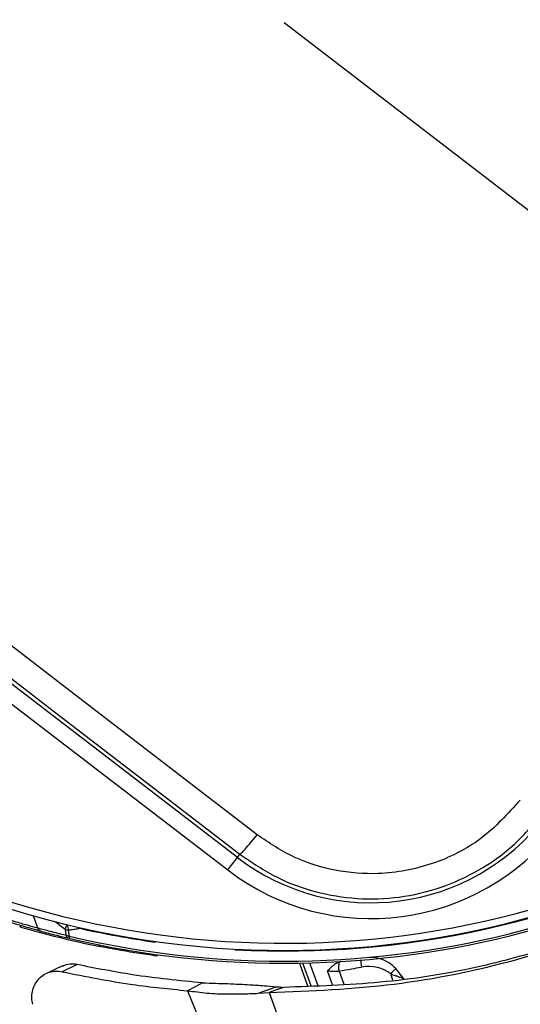
# Model space of a CAD drawing. Units: millimetres. Extents: x 5 to 414, y 3 to 291.
# Drawn here: x 81 to 83, y 245 to 248 of the extents above; entities that cross this region are included whole.
import ezdxf

# ---------------------------------------------------------------- set-up
doc = ezdxf.new("R2010")
doc.units = ezdxf.units.MM

msp = doc.modelspace()

# ---------------------------------------------------------------- linework, layer by layer
at = {"color": 7, "linetype": 'Continuous', "lineweight": 25}
for p, q in [((81.6926, 248.0647), (83.0566, 247.018)), ((81.5287, 245.1407), (78.9106, 247.1496)), ((78.8768, 247.1056), (81.4949, 245.0967)), ((81.5287, 245.1407), (81.5372, 245.1518)), ((81.4949, 245.0967), (81.5287, 245.1407)), ((80.7657, 244.8976), (80.7713, 244.9011)), ((80.925, 244.8895), (80.9275, 244.8677)), ((80.9399, 244.8644), (80.9372, 244.8862)), ((80.9399, 244.8644), (80.9382, 244.8572)), ((81.042, 244.8295), (81.0472, 244.8335)), ((81.247, 244.8), (81.2463, 244.795)), ((80.9677, 244.765), (80.9145, 244.7401)), ((81.7483, 244.7652), (81.7482, 244.7702)), ((81.7759, 244.6898), (81.7484, 244.7655)), ((80.9157, 244.7602), (80.8619, 244.7354)), ((82.1125, 244.7152), (82.0842, 244.7512)), ((81.4067, 244.7011), (81.3804, 244.6875)), ((81.3804, 244.6875), (81.3536, 244.6737)), ((81.6018, 244.6647), (81.6648, 244.6877)), ((81.6018, 244.6647), (81.6404, 244.6671)), ((81.6653, 244.6762), (81.6404, 244.6671)), ((81.6902, 244.6852), (81.6653, 244.6762))]:
    msp.add_line(p, q, dxfattribs=at)
at = {"color": 8, "linetype": 'Continuous', "lineweight": 25}
for p, q in [((80.8292, 244.8926), (80.8137, 244.9358)), ((80.9769, 244.8945), (80.9764, 244.8922)), ((81.0208, 244.8338), (81.0211, 244.8337)), ((81.2408, 244.8439), (81.2411, 244.8462)), ((81.5215, 244.8192), (81.5214, 244.8169)), ((81.7876, 244.6904), (81.7585, 244.7704)), ((81.782, 244.7709), (81.8108, 244.6917)), ((81.8627, 244.6944), (81.8449, 244.7434)), ((81.8854, 244.7425), (81.9021, 244.6965)), ((82.0741, 244.7103), (82.0662, 244.7322)), ((81.3536, 244.6737), (81.4356, 244.4719)), ((81.6404, 244.6671), (81.7176, 244.4548))]:
    msp.add_line(p, q, dxfattribs=at)
at = {"color": 7, "linetype": 'Continuous', "lineweight": 25, "flags": 128}
for points in [[(81.5977, 245.2198), (81.2697, 245.472), (80.9413, 245.7243), (80.6127, 245.9767), (80.284, 246.229), (79.9551, 246.4813), (79.6263, 246.7334), (79.2976, 246.9852), (78.9691, 247.2368)], [(78.9191, 247.1607), (79.2463, 246.9102), (79.5737, 246.6594), (79.9012, 246.4083), (80.2287, 246.157), (80.5562, 245.9057), (80.8835, 245.6544), (81.2105, 245.403), (81.5372, 245.1518)]]:
    msp.add_lwpolyline(points, dxfattribs=at)
at = {"color": 8, "linetype": 'Continuous', "lineweight": 25, "flags": 128}
msp.add_lwpolyline([(80.9752, 244.8949), (80.9754, 244.8943), (80.9764, 244.8922)], dxfattribs=at)
at = {"color": 7, "linetype": 'Continuous', "lineweight": 25}
for centre, radius in [((81.6926, 248.1647), 13.5024), ((81.6926, 248.0647), 11.825), ((81.6926, 248.0647), 11.8), ((81.6926, 248.0647), 11.71), ((81.6926, 248.0647), 11.685)]:
    msp.add_circle(centre, radius, dxfattribs=at)
for centre, radius, start, end in [((81.6926, 248.0647), 3.25, 243.1808, 311.8192), ((81.6926, 248.0647), 3.295, 256.7661, 312.754), ((81.6926, 248.0647), 3.225, 244.6273, 310.3727), ((81.6926, 248.0647), 3.61, 241.4434, 313.5566), ((81.6926, 248.0647), 3.75, 241.1304, 313.8696), ((81.9971, 245.7512), 0.7695, 232.5, 322.5), ((81.9971, 245.7512), 0.825, 232.5, 322.5), ((81.6926, 248.0647), 3.2523, 266.9839, 298.0161), ((81.6926, 248.0647), 4.11, 240.4244, 314.5756), ((81.6926, 248.0647), 4.25, 240.1824, 314.8176), ((81.6922, 248.0633), 3.2985, 253.6864, 258.6309), ((80.8444, 244.8972), 0.0159, 196.7308, 252.1798), ((81.6926, 248.0647), 3.2523, 257.2789, 262.0161), ((80.9427, 244.8725), 0.0159, 197.6347, 253.8137), ((81.6926, 248.0647), 4.61, 239.6281, 315.3719), ((81.9384, 244.7578), 0.0552, 163.1326, 195.9977), ((81.6926, 248.0647), 4.75, 239.4354, 315.5646), ((82.2423, 244.5833), 0.2306, 133.2592, 139.7899)]:
    msp.add_arc(centre, radius, start, end, dxfattribs=at)
at = {"color": 8, "linetype": 'Continuous', "lineweight": 25}
for centre, radius, start, end in [((81.6926, 248.0647), 3.2877, 256.7661, 312.7335), ((83.5968, 248.5095), 4.4993, 233.0207, 233.5708), ((80.9661, 244.8814), 0.0418, 145.4794, 168.8391), ((80.9929, 244.9109), 0.0608, 185.7122, 203.9802), ((82.0523, 244.7755), 0.091, 176.6883, 192.221)]:
    msp.add_arc(centre, radius, start, end, dxfattribs=at)
at = {"color": 7, "linetype": 'Continuous', "lineweight": 25}
msp.add_ellipse((81.9872, 244.6893), major_axis=(0.0997, 0.0018), ratio=0.693794, start_param=0.643525, end_param=1.799718, dxfattribs=at)
for points, knots in [([(81.6404, 244.6671), (81.787, 244.6731), (82.08, 244.685), (82.5067, 244.774), (82.8887, 244.9021), (83.2249, 245.0615), (83.5198, 245.2366), (83.7012, 245.379), (83.792, 245.4502)], [0, 0, 0, 0, 0.186908, 0.373474, 0.559864, 0.706381, 0.853041, 1, 1, 1, 1]), ([(82.5205, 245.3413), (82.477, 245.2935), (82.3901, 245.198), (82.2142, 245.1104), (82.0364, 245.0768), (81.8708, 245.0904), (81.7241, 245.1353), (81.6398, 245.1916), (81.5977, 245.2198)], [0, 0, 0, 0, 0.186857, 0.373304, 0.559556, 0.706139, 0.852946, 1, 1, 1, 1]), ([(81.5372, 245.1518), (81.579, 245.1233), (81.6609, 245.0676), (81.8018, 245.0165), (81.9477, 244.992), (82.0966, 244.9971), (82.2416, 245.0308), (82.3761, 245.0922), (82.4989, 245.178), (82.5635, 245.253), (82.5965, 245.2913)], [0, 0, 0, 0, 0.1278401, 0.2500338, 0.3759343, 0.5001478, 0.6243133, 0.7501536, 0.8722509, 1, 1, 1, 1]), ([(80.8395, 244.8821), (80.8258, 244.8858), (80.7984, 244.8932), (80.749, 244.9076), (80.7056, 244.9209), (80.6849, 244.9276), (80.6746, 244.9309)], [0, 0, 0, 0, 0.2786752, 0.5593309, 0.7804054, 1, 1, 1, 1]), ([(80.8292, 244.8926), (80.8175, 244.8958), (80.7943, 244.9021), (80.7522, 244.9143), (80.7154, 244.9256), (80.6978, 244.9313), (80.689, 244.9341)], [0, 0, 0, 0, 0.27977, 0.559094, 0.779522, 1, 1, 1, 1]), ([(80.9275, 244.8677), (80.9091, 244.8721), (80.8763, 244.88), (80.8436, 244.8888), (80.8292, 244.8926)], [0, 0, 0, 0, 0.559999, 1, 1, 1, 1]), ([(80.8395, 244.8821), (80.8579, 244.8772), (80.8907, 244.8686), (80.9237, 244.8607), (80.9382, 244.8572)], [0, 0, 0, 0, 0.560002, 1, 1, 1, 1]), ([(80.9373, 244.8862), (80.9417, 244.8869), (80.9491, 244.888), (80.9593, 244.8895), (80.9678, 244.8909), (80.9735, 244.8918), (80.9764, 244.8922)], [0, 0, 0, 0, 0.343398, 0.562736, 0.781118, 1, 1, 1, 1]), ([(81.2463, 244.795), (81.2231, 244.7984), (81.1769, 244.805), (81.1005, 244.818), (81.0641, 244.8251), (81.042, 244.8295)], [0, 0, 0, 0, 0.282956, 0.563694, 1, 1, 1, 1]), ([(82.6298, 244.8246), (82.5429, 244.8002), (82.3465, 244.7449), (82.032, 244.6968), (81.8035, 244.6891), (81.6902, 244.6852)], [0, 0, 0, 0, 0.285749, 0.64568, 1, 1, 1, 1]), ([(80.9676, 244.765), (80.9561, 244.7666), (80.9377, 244.7691), (80.9221, 244.7613), (80.9164, 244.7585)], [0, 0, 0, 0, 0.631708, 1, 1, 1, 1]), ([(81.4067, 244.7011), (81.3249, 244.709), (81.1788, 244.7231), (81.0322, 244.7522), (80.9677, 244.765)], [0, 0, 0, 0, 0.559981, 1, 1, 1, 1]), ([(81.8856, 244.7738), (81.8799, 244.7712), (81.8708, 244.767), (81.86, 244.758), (81.8521, 244.7506), (81.8471, 244.7456), (81.8449, 244.7434)], [0, 0, 0, 0, 0.368747, 0.593563, 0.817118, 1, 1, 1, 1]), ([(81.8966, 244.7759), (81.8945, 244.7757), (81.8908, 244.7753), (81.8872, 244.7742), (81.8856, 244.7738)], [0, 0, 0, 0, 0.559951, 1, 1, 1, 1]), ([(80.8113, 244.626), (80.81, 244.6332), (80.8074, 244.6482), (80.8097, 244.6712), (80.8171, 244.6934), (80.8299, 244.7132), (80.8475, 244.729), (80.8687, 244.7391), (80.8915, 244.7434), (80.907, 244.7412), (80.9145, 244.7401)], [0, 0, 0, 0, 0.10443, 0.218136, 0.339699, 0.468877, 0.603996, 0.741682, 0.875516, 1, 1, 1, 1]), ([(80.9145, 244.7401), (80.9966, 244.7238), (81.1432, 244.6945), (81.2893, 244.68), (81.3536, 244.6737)], [0, 0, 0, 0, 0.559989, 1, 1, 1, 1]), ([(81.8449, 244.7434), (81.8492, 244.743), (81.8563, 244.7423), (81.8671, 244.742), (81.8763, 244.7421), (81.8824, 244.7424), (81.8854, 244.7425)], [0, 0, 0, 0, 0.34218, 0.562837, 0.782175, 1, 1, 1, 1]), ([(81.8854, 244.7425), (81.8999, 244.745), (81.9259, 244.7495), (81.9519, 244.7542), (81.9634, 244.7562)], [0, 0, 0, 0, 0.5599927, 1, 1, 1, 1]), ([(82.0662, 244.7322), (82.0714, 244.7305), (82.0802, 244.7278), (82.0925, 244.7235), (82.1028, 244.7196), (82.1093, 244.7167), (82.1125, 244.7152)], [0, 0, 0, 0, 0.328963, 0.549803, 0.773921, 1, 1, 1, 1]), ([(81.4067, 244.7011), (81.4373, 244.7002), (81.5038, 244.6983), (81.5646, 244.6949), (81.614, 244.6921), (81.65, 244.689), (81.6648, 244.6877)], [0, 0, 0, 0, 0.288576, 0.626414, 0.84642, 1, 1, 1, 1]), ([(81.3536, 244.6737), (81.3773, 244.6706), (81.4336, 244.6632), (81.4874, 244.6623), (81.5394, 244.6619), (81.582, 244.6638), (81.6018, 244.6647)], [0, 0, 0, 0, 0.226443, 0.539495, 0.786771, 1, 1, 1, 1]), ([(81.6648, 244.6877), (81.6694, 244.6873), (81.6775, 244.6865), (81.6864, 244.6856), (81.6902, 244.6852)], [0, 0, 0, 0, 0.569197, 1, 1, 1, 1])]:
    msp.add_open_spline(points, degree=3, knots=knots, dxfattribs=at)
for points in [[(81.5372, 245.1518), (81.5387, 245.1525), (81.5419, 245.1539), (81.5561, 245.1691), (81.5753, 245.1915), (81.5902, 245.2104), (81.5977, 245.2198)], [(80.925, 244.8895), (80.9269, 244.8886), (80.9305, 244.8869), (80.935, 244.8864), (80.9373, 244.8862)], [(80.9399, 244.8644), (80.9376, 244.8646), (80.9331, 244.8651), (80.9294, 244.8668), (80.9275, 244.8677)]]:
    msp.add_open_spline(points, degree=3, dxfattribs=at)
at = {"color": 8, "linetype": 'Continuous', "lineweight": 25}
msp.add_open_spline([(82.0842, 244.7512), (82.0767, 244.7583), (82.0614, 244.7727), (82.032, 244.7852), (82.0083, 244.7913), (81.9947, 244.79), (81.9921, 244.7898)], degree=3, knots=[0, 0, 0, 0, 0.290176, 0.593695, 0.921488, 1, 1, 1, 1], dxfattribs=at)

doc.saveas('drawing.dxf')
